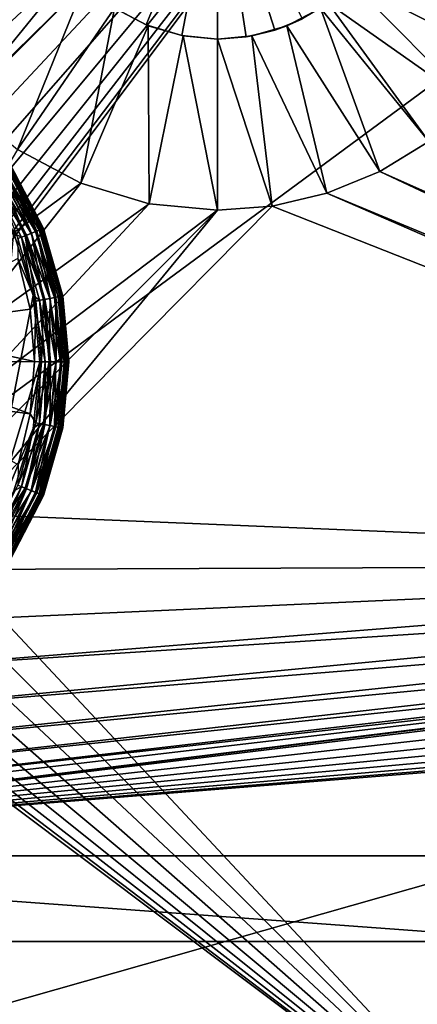
# Model space of a CAD drawing. Extents: x 83 to 656, y -1789 to 204.
# Drawn here: x 351 to 351, y -1775 to -1775 of the extents above; entities that cross this region are included whole.
import ezdxf

# ---------------------------------------------------------------- set-up
doc = ezdxf.new("R2010")
doc.units = 0
doc.header["$MEASUREMENT"] = 0
doc.layers.add('3D', color=7, linetype='CONTINUOUS')

msp = doc.modelspace()

# ---------------------------------------------------------------- linework, layer by layer
at = {"layer": '3D'}
for points in [[(392.66502, -1744.17544, 6), (349.91502, -1775.67544, 5.99999), (349.91502, -1744.17545, 6)], [(392.66502, -1744.17544, 6), (392.66502, -1775.67545, 5.99999), (349.91502, -1775.67544, 5.99999)], [(349.91502, -1775.67544, 10.49999), (435.41502, -1751.35975, 10.5), (349.91502, -1751.35975, 10.5)], [(392.66502, -1775.67545, 10.49999), (435.41502, -1751.35975, 10.5), (349.91502, -1775.67544, 10.49999)], [(350.66502, -1752.86294, 10.5), (364.1649, -1776.80986, 10.50001), (350.66501, -1776.69013, 10.50001)], [(364.1649, -1776.80986, 10.50001), (350.66502, -1752.86294, 10.5), (377.66502, -1752.86295, 10.5)], [(350.65907, -1776.67012, 17.35469), (357.30875, -1771.0713, 17.44773), (350.62604, -1770.89661, 17.18501)], [(357.30875, -1771.0713, 17.44773), (350.65907, -1776.67012, 17.35469), (357.08325, -1776.79408, 17.39062)], [(352.2619, -1774.99704, 5.90315), (350.6985, -1773.23556, 5.90315), (350.70416, -1773.21091, 5.90315)], [(352.2619, -1774.99704, 5.90315), (350.70416, -1773.21091, 5.90315), (352.31744, -1773.32046, 5.90315)], [(352.2619, -1774.99704, 5.90315), (350.68872, -1773.25994, 5.90315), (350.6985, -1773.23556, 5.90315)], [(350.62704, -1773.89617, 6.1), (352.36574, -1774.98766, 6.1), (352.36574, -1773.25968, 6.1)], [(352.2619, -1774.99704, 5.90315), (350.68946, -1773.80779, 5.90315), (350.68872, -1773.25994, 5.90315)], [(352.2619, -1774.99704, 5.90315), (350.69897, -1773.83222, 5.90315), (350.68946, -1773.80779, 5.90315)], [(352.2619, -1774.99704, 5.90315), (350.70438, -1773.85685, 5.90315), (350.69897, -1773.83222, 5.90315)], [(352.2619, -1774.99704, 5.90315), (350.70601, -1773.8808, 5.90315), (350.70438, -1773.85685, 5.90315)], [(352.2619, -1774.99704, 5.90315), (350.70416, -1773.90481, 5.90315), (350.70601, -1773.8808, 5.90315)], [(350.6223, -1773.91264, 6.1), (352.35215, -1774.99887, 6.1), (350.62704, -1773.89617, 6.1)], [(350.62704, -1773.89617, 6.1), (352.35215, -1774.99887, 6.1), (352.36574, -1774.98766, 6.1)], [(352.2619, -1774.99704, 5.90315), (350.6985, -1773.92946, 5.90315), (350.70416, -1773.90481, 5.90315)], [(350.61409, -1773.92849, 6.1), (352.34131, -1775.01218, 6.1), (350.6223, -1773.91264, 6.1)], [(350.6223, -1773.91264, 6.1), (352.34131, -1775.01218, 6.1), (352.35215, -1774.99887, 6.1)], [(350.6026, -1773.94264, 6.1), (352.33339, -1775.02698, 6.1), (350.61409, -1773.92849, 6.1)], [(350.61409, -1773.92849, 6.1), (352.33339, -1775.02698, 6.1), (352.34131, -1775.01218, 6.1)], [(352.2619, -1774.99704, 5.90315), (350.68872, -1773.95384, 5.90315), (350.6985, -1773.92946, 5.90315)], [(350.58844, -1773.95414, 6.1), (352.32829, -1775.04356, 6.1), (350.6026, -1773.94264, 6.1)], [(350.6026, -1773.94264, 6.1), (352.32829, -1775.04356, 6.1), (352.33339, -1775.02698, 6.1)], [(350.57259, -1773.96235, 6.1), (352.32652, -1775.06117, 6.1), (350.58844, -1773.95414, 6.1)], [(350.58844, -1773.95414, 6.1), (352.32652, -1775.06117, 6.1), (352.32829, -1775.04356, 6.1)], [(352.2619, -1774.99704, 5.90315), (350.67481, -1773.97694, 5.90315), (350.68872, -1773.95384, 5.90315)], [(350.50639, -1773.96192, 6.1), (352.32829, -1775.07877, 6.1), (350.52315, -1773.96694, 6.1)], [(351.09562, -1774.39691, 6.1), (352.32829, -1775.07877, 6.1), (350.50639, -1773.96192, 6.1)], [(350.55612, -1773.96709, 6.1), (352.32829, -1775.07877, 6.1), (350.57259, -1773.96235, 6.1)], [(350.57259, -1773.96235, 6.1), (352.32829, -1775.07877, 6.1), (352.32652, -1775.06117, 6.1)], [(350.52315, -1773.96694, 6.1), (352.32829, -1775.07877, 6.1), (350.54002, -1773.96856, 6.1)], [(350.54002, -1773.96856, 6.1), (352.32829, -1775.07877, 6.1), (350.55612, -1773.96709, 6.1)], [(352.2619, -1774.99704, 5.90315), (350.65709, -1773.99775, 5.90315), (350.67481, -1773.97694, 5.90315)], [(352.25233, -1775.02814, 5.90315), (350.65709, -1773.99775, 5.90315), (352.2619, -1774.99704, 5.90315)], [(352.24902, -1775.06117, 5.90315), (350.65709, -1773.99775, 5.90315), (352.25233, -1775.02814, 5.90315)], [(352.24902, -1775.06117, 5.90315), (351.22112, -1774.38006, 5.90315), (350.65709, -1773.99775, 5.90315)], [(350.6952, -1774.87176, 0.23189), (350.04002, -1774.38006, 0.23189), (351.22112, -1774.38006, 0.23189)], [(350.6952, -1774.87176, 0.23189), (351.22112, -1774.38006, 0.23189), (350.71408, -1774.8871, 0.23189)], [(351.22112, -1774.38006, 0.23189), (350.72942, -1774.90598, 0.23189), (350.71408, -1774.8871, 0.23189)], [(350.72942, -1775.03525, 0.23189), (351.22112, -1774.38006, 0.23189), (351.22112, -1775.56117, 0.23189)], [(350.74038, -1775.01409, 0.23189), (351.22112, -1774.38006, 0.23189), (350.72942, -1775.03525, 0.23189)], [(350.72942, -1774.90598, 0.23189), (351.22112, -1774.38006, 0.23189), (350.74038, -1774.92714, 0.23189)], [(350.7467, -1774.99211, 0.23189), (351.22112, -1774.38006, 0.23189), (350.74038, -1775.01409, 0.23189)], [(350.74038, -1774.92714, 0.23189), (351.22112, -1774.38006, 0.23189), (350.7467, -1774.94912, 0.23189)], [(350.74868, -1774.97061, 0.23189), (351.22112, -1774.38006, 0.23189), (350.7467, -1774.99211, 0.23189)], [(350.7467, -1774.94912, 0.23189), (351.22112, -1774.38006, 0.23189), (350.74868, -1774.97061, 0.23189)], [(351.12957, -1774.41776, 6.1), (352.32829, -1775.07877, 6.1), (351.09562, -1774.39691, 6.1)], [(350.93382, -1774.73817, 4.25), (350.98319, -1774.61799, 4.17194), (350.91085, -1774.72591, 4.25)], [(350.93382, -1774.73817, 4.25), (350.98319, -1774.61799, 4.17194), (350.98319, -1774.61799, 4.17194)], [(350.95843, -1774.74553, 4.25), (350.98319, -1774.61799, 4.17194), (350.93382, -1774.73817, 4.25)], [(350.95843, -1774.74553, 4.25), (350.98319, -1774.61799, 4.17194), (350.98319, -1774.61799, 4.17194)], [(350.98319, -1774.74791, 4.25), (350.98319, -1774.61799, 4.17194), (350.95843, -1774.74553, 4.25)], [(350.98319, -1774.74791, 4.25), (350.98319, -1774.61799, 4.17194), (350.98319, -1774.61799, 4.17194)], [(350.98319, -1774.61799, 4.17194), (351.02269, -1774.74177, 4.25), (351.04182, -1774.73393, 4.25)], [(350.98319, -1774.61799, 4.17194), (351.02269, -1774.74177, 4.25), (350.98319, -1774.61799, 4.17194)], [(350.98319, -1774.61799, 4.17194), (351.00289, -1774.74641, 4.25), (351.02269, -1774.74177, 4.25)], [(350.98319, -1774.61799, 4.17194), (351.00289, -1774.74641, 4.25), (350.98319, -1774.61799, 4.17194)], [(350.98319, -1774.61799, 4.17194), (350.98319, -1774.74791, 4.25), (351.00289, -1774.74641, 4.25)], [(350.98319, -1774.61799, 4.17194), (350.98319, -1774.74791, 4.25), (350.98319, -1774.61799, 4.17194)], [(350.87445, -1774.68909, 5.98189), (350.75441, -1774.71381, 6.1), (350.77662, -1774.75529, 6.1)], [(350.87445, -1774.68909, 5.98189), (350.77662, -1774.75529, 6.1), (350.88232, -1774.69988, 5.98189)], [(351.07577, -1774.70915, 5.98189), (351.18407, -1774.76349, 6.1), (351.08946, -1774.69273, 5.98189)], [(351.08946, -1774.69273, 5.98189), (351.18407, -1774.76349, 6.1), (351.20375, -1774.73145, 6.1)], [(350.88232, -1774.69988, 5.98189), (350.77662, -1774.75529, 6.1), (350.80701, -1774.79258, 6.1)], [(350.88232, -1774.69988, 5.98189), (350.80701, -1774.79258, 6.1), (350.89132, -1774.70986, 5.98189)], [(350.89132, -1774.70986, 5.98189), (350.80701, -1774.79258, 6.1), (350.84508, -1774.82402, 6.1)], [(350.89132, -1774.70986, 5.98189), (350.84508, -1774.82402, 6.1), (350.91209, -1774.72674, 5.98189)], [(351.05956, -1774.7231, 5.98189), (351.15899, -1774.79296, 6.1), (351.07577, -1774.70915, 5.98189)], [(351.07577, -1774.70915, 5.98189), (351.15899, -1774.79296, 6.1), (351.18407, -1774.76349, 6.1)], [(351.05428, -1774.72674, 5.98189), (351.12898, -1774.81865, 6.1), (351.05956, -1774.7231, 5.98189)], [(351.15899, -1774.79296, 6.1), (351.05956, -1774.7231, 5.98189), (351.12898, -1774.81865, 6.1)], [(350.91209, -1774.72674, 5.98189), (350.84508, -1774.82402, 6.1), (350.88893, -1774.84742, 6.1)], [(350.91209, -1774.72674, 5.98189), (350.88893, -1774.84742, 6.1), (350.93537, -1774.73879, 5.98189)], [(350.91209, -1774.72674, 5.98189), (350.93382, -1774.73817, 4.25), (350.91085, -1774.72591, 4.25)], [(350.93537, -1774.73879, 5.98189), (350.93382, -1774.73817, 4.25), (350.91209, -1774.72674, 5.98189)], [(351.05428, -1774.72674, 5.98189), (351.04182, -1774.73393, 4.25), (351.03101, -1774.73879, 5.98189)], [(351.03101, -1774.73879, 5.98189), (351.09513, -1774.83933, 6.1), (351.05428, -1774.72674, 5.98189)], [(351.05428, -1774.72674, 5.98189), (351.09513, -1774.83933, 6.1), (351.12898, -1774.81865, 6.1)], [(351.03101, -1774.73879, 5.98189), (351.04182, -1774.73393, 4.25), (351.02269, -1774.74177, 4.25)], [(350.93537, -1774.73879, 5.98189), (350.88893, -1774.84742, 6.1), (350.93592, -1774.86148, 6.1)], [(350.93537, -1774.73879, 5.98189), (350.95843, -1774.74553, 4.25), (350.93382, -1774.73817, 4.25)], [(350.95955, -1774.74575, 5.98189), (350.95843, -1774.74553, 4.25), (350.93537, -1774.73879, 5.98189)], [(350.93537, -1774.73879, 5.98189), (350.93592, -1774.86148, 6.1), (350.95955, -1774.74575, 5.98189)], [(351.00683, -1774.74575, 5.98189), (351.02269, -1774.74177, 4.25), (351.00289, -1774.74641, 4.25)], [(351.03101, -1774.73879, 5.98189), (351.02269, -1774.74177, 4.25), (351.00683, -1774.74575, 5.98189)], [(351.00683, -1774.74575, 5.98189), (351.05859, -1774.85429, 6.1), (351.03101, -1774.73879, 5.98189)], [(351.03101, -1774.73879, 5.98189), (351.05859, -1774.85429, 6.1), (351.09513, -1774.83933, 6.1)], [(350.95955, -1774.74575, 5.98189), (350.93592, -1774.86148, 6.1), (350.98319, -1774.86602, 6.1)], [(350.95955, -1774.74575, 5.98189), (350.98319, -1774.74791, 4.25), (350.95843, -1774.74553, 4.25)], [(350.98319, -1774.74791, 4.25), (350.95955, -1774.74575, 5.98189), (350.98319, -1774.74791, 5.98189)], [(350.95955, -1774.74575, 5.98189), (350.98319, -1774.86602, 6.1), (350.98319, -1774.74791, 5.98189)], [(351.00683, -1774.74575, 5.98189), (350.98319, -1774.74791, 4.25), (350.98319, -1774.74791, 5.98189)], [(351.00683, -1774.74575, 5.98189), (351.00289, -1774.74641, 4.25), (350.98319, -1774.74791, 4.25)], [(350.98319, -1774.74791, 5.98189), (351.0208, -1774.86316, 6.1), (351.00683, -1774.74575, 5.98189)], [(351.0208, -1774.86316, 6.1), (350.98319, -1774.74791, 5.98189), (350.98319, -1774.86602, 6.1)], [(351.00683, -1774.74575, 5.98189), (351.0208, -1774.86316, 6.1), (351.05859, -1774.85429, 6.1)], [(351.09513, -1774.83933, 6.1), (351.63439, -1775.07877, 6.1), (351.12898, -1774.81865, 6.1)], [(350.78648, -1774.92274, 6.1), (350.88893, -1774.84742, 6.1), (350.84508, -1774.82402, 6.1)], [(350.85039, -1774.88359, 0.18685), (350.83246, -1774.83862, 0.18295), (350.82845, -1774.84125, 0.18685)], [(350.8546, -1774.88193, 0.01586), (350.82924, -1774.84073, 0.014), (350.83224, -1774.83877, 0.01586)], [(350.85757, -1774.88075, 0.01846), (350.83224, -1774.83877, 0.01586), (350.83492, -1774.83702, 0.01846)], [(350.83224, -1774.83877, 0.01586), (350.85757, -1774.88075, 0.01846), (350.8546, -1774.88193, 0.01586)], [(350.85485, -1774.88183, 0.18295), (350.83572, -1774.83649, 0.17815), (350.83246, -1774.83862, 0.18295)], [(350.83246, -1774.83862, 0.18295), (350.85039, -1774.88359, 0.18685), (350.85485, -1774.88183, 0.18295)], [(350.85999, -1774.87979, 0.02165), (350.83492, -1774.83702, 0.01846), (350.83709, -1774.8356, 0.02165)], [(350.83492, -1774.83702, 0.01846), (350.85999, -1774.87979, 0.02165), (350.85757, -1774.88075, 0.01846)], [(350.85847, -1774.88039, 0.17815), (350.83805, -1774.83497, 0.17278), (350.83572, -1774.83649, 0.17815)], [(350.83572, -1774.83649, 0.17815), (350.85485, -1774.88183, 0.18295), (350.85847, -1774.88039, 0.17815)], [(350.86171, -1774.87911, 0.02524), (350.83709, -1774.8356, 0.02165), (350.83864, -1774.83458, 0.02524)], [(350.83709, -1774.8356, 0.02165), (350.86171, -1774.87911, 0.02524), (350.85999, -1774.87979, 0.02165)], [(350.86106, -1774.87937, 0.17278), (350.8394, -1774.83409, 0.16719), (350.83805, -1774.83497, 0.17278)], [(350.83805, -1774.83497, 0.17278), (350.85847, -1774.88039, 0.17815), (350.86106, -1774.87937, 0.17278)], [(350.86271, -1774.87872, 0.02896), (350.83864, -1774.83458, 0.02524), (350.83954, -1774.834, 0.02896)], [(350.83864, -1774.83458, 0.02524), (350.86271, -1774.87872, 0.02896), (350.86171, -1774.87911, 0.02524)], [(350.86255, -1774.87878, 0.16719), (350.83982, -1774.83381, 0.16174), (350.8394, -1774.83409, 0.16719)], [(350.8394, -1774.83409, 0.16719), (350.86106, -1774.87937, 0.17278), (350.86255, -1774.87878, 0.16719)], [(350.86302, -1774.87859, 0.0326), (350.83954, -1774.834, 0.02896), (350.83982, -1774.83381, 0.0326)], [(350.83954, -1774.834, 0.02896), (350.86302, -1774.87859, 0.0326), (350.86271, -1774.87872, 0.02896)], [(350.86302, -1774.87859, 0.16174), (350.83982, -1774.83381, 0.0326), (350.83982, -1774.83381, 0.16174)], [(350.86302, -1774.87859, 0.16174), (350.86302, -1774.87859, 0.0326), (350.83982, -1774.83381, 0.0326)], [(350.86255, -1774.87878, 0.16719), (350.86302, -1774.87859, 0.16174), (350.83982, -1774.83381, 0.16174)], [(350.85127, -1774.88325, 0.014), (350.82613, -1774.84277, 0.01293), (350.82924, -1774.84073, 0.014)], [(350.84271, -1774.88176, 0.0126), (350.82613, -1774.84277, 0.01293), (350.84781, -1774.88462, 0.01293)], [(350.82613, -1774.84277, 0.01293), (350.85127, -1774.88325, 0.014), (350.84781, -1774.88462, 0.01293)], [(350.82845, -1774.84125, 0.18685), (350.84539, -1774.88557, 0.18963), (350.85039, -1774.88359, 0.18685)], [(350.82924, -1774.84073, 0.014), (350.8546, -1774.88193, 0.01586), (350.85127, -1774.88325, 0.014)], [(351.05859, -1774.85429, 6.1), (351.63949, -1775.09536, 6.1), (351.09513, -1774.83933, 6.1)], [(351.09513, -1774.83933, 6.1), (351.63949, -1775.09536, 6.1), (351.63439, -1775.07877, 6.1)], [(350.80123, -1774.9581, 6.1), (350.88893, -1774.84742, 6.1), (350.78648, -1774.92274, 6.1)], [(350.80123, -1774.9581, 6.1), (350.93592, -1774.86148, 6.1), (350.88893, -1774.84742, 6.1)], [(351.0208, -1774.86316, 6.1), (351.64742, -1775.11015, 6.1), (351.05859, -1774.85429, 6.1)], [(351.05859, -1774.85429, 6.1), (351.64742, -1775.11015, 6.1), (351.63949, -1775.09536, 6.1)], [(350.81051, -1774.99628, 6.1), (350.93592, -1774.86148, 6.1), (350.80123, -1774.9581, 6.1)], [(350.81039, -1775.07559, 6.1), (351.0208, -1774.86316, 6.1), (350.98319, -1774.86602, 6.1)], [(350.81039, -1775.07559, 6.1), (351.64742, -1775.11015, 6.1), (351.0208, -1774.86316, 6.1)], [(350.81039, -1775.07559, 6.1), (350.98319, -1774.86602, 6.1), (350.81364, -1775.03594, 6.1)], [(350.81051, -1774.99628, 6.1), (350.98319, -1774.86602, 6.1), (350.93592, -1774.86148, 6.1)], [(350.81364, -1775.03594, 6.1), (350.98319, -1774.86602, 6.1), (350.81051, -1774.99628, 6.1)], [(350.87319, -1774.92572, 0.02165), (350.85757, -1774.88075, 0.01846), (350.85999, -1774.87979, 0.02165)], [(350.87159, -1774.92602, 0.17815), (350.86106, -1774.87937, 0.17278), (350.85847, -1774.88039, 0.17815)], [(350.87502, -1774.92538, 0.02524), (350.85999, -1774.87979, 0.02165), (350.86171, -1774.87911, 0.02524)], [(350.85999, -1774.87979, 0.02165), (350.87502, -1774.92538, 0.02524), (350.87319, -1774.92572, 0.02165)], [(350.87432, -1774.92551, 0.17278), (350.86255, -1774.87878, 0.16719), (350.86106, -1774.87937, 0.17278)], [(350.86106, -1774.87937, 0.17278), (350.87159, -1774.92602, 0.17815), (350.87432, -1774.92551, 0.17278)], [(350.87607, -1774.92519, 0.02896), (350.86171, -1774.87911, 0.02524), (350.86271, -1774.87872, 0.02896)], [(350.86171, -1774.87911, 0.02524), (350.87607, -1774.92519, 0.02896), (350.87502, -1774.92538, 0.02524)], [(350.8759, -1774.92522, 0.16719), (350.86302, -1774.87859, 0.16174), (350.86255, -1774.87878, 0.16719)], [(350.86255, -1774.87878, 0.16719), (350.87432, -1774.92551, 0.17278), (350.8759, -1774.92522, 0.16719)], [(350.86271, -1774.87872, 0.02896), (350.86302, -1774.87859, 0.0326), (350.87607, -1774.92519, 0.02896)], [(350.87607, -1774.92519, 0.02896), (350.86302, -1774.87859, 0.0326), (350.8764, -1774.92513, 0.0326)], [(350.86302, -1774.87859, 0.16174), (350.8764, -1774.92513, 0.0326), (350.86302, -1774.87859, 0.0326)], [(350.8764, -1774.92513, 0.16174), (350.8764, -1774.92513, 0.0326), (350.86302, -1774.87859, 0.16174)], [(350.8759, -1774.92522, 0.16719), (350.8764, -1774.92513, 0.16174), (350.86302, -1774.87859, 0.16174)], [(350.85597, -1774.92486, 0.0126), (350.82212, -1775.09793, 0.0126), (350.84271, -1774.88176, 0.0126)], [(350.84271, -1774.88176, 0.0126), (350.84781, -1774.88462, 0.01293), (350.85597, -1774.92486, 0.0126)], [(350.84539, -1774.88557, 0.18963), (350.84528, -1774.89933, 0.19108), (350.85775, -1774.92858, 0.18963)], [(350.85775, -1774.92858, 0.18963), (350.85039, -1774.88359, 0.18685), (350.84539, -1774.88557, 0.18963)], [(350.86397, -1774.92743, 0.014), (350.84781, -1774.88462, 0.01293), (350.85127, -1774.88325, 0.014)], [(350.85597, -1774.92486, 0.0126), (350.84781, -1774.88462, 0.01293), (350.86031, -1774.9281, 0.01293)], [(350.84781, -1774.88462, 0.01293), (350.86397, -1774.92743, 0.014), (350.86031, -1774.9281, 0.01293)], [(350.86304, -1774.9276, 0.18685), (350.85485, -1774.88183, 0.18295), (350.85039, -1774.88359, 0.18685)], [(350.85039, -1774.88359, 0.18685), (350.85775, -1774.92858, 0.18963), (350.86304, -1774.9276, 0.18685)], [(350.86749, -1774.92677, 0.01586), (350.85127, -1774.88325, 0.014), (350.8546, -1774.88193, 0.01586)], [(350.85127, -1774.88325, 0.014), (350.86749, -1774.92677, 0.01586), (350.86397, -1774.92743, 0.014)], [(350.87064, -1774.92619, 0.01846), (350.8546, -1774.88193, 0.01586), (350.85757, -1774.88075, 0.01846)], [(350.8546, -1774.88193, 0.01586), (350.87064, -1774.92619, 0.01846), (350.86749, -1774.92677, 0.01586)], [(350.86776, -1774.92673, 0.18295), (350.85847, -1774.88039, 0.17815), (350.85485, -1774.88183, 0.18295)], [(350.85485, -1774.88183, 0.18295), (350.86304, -1774.9276, 0.18685), (350.86776, -1774.92673, 0.18295)], [(350.85757, -1774.88075, 0.01846), (350.87319, -1774.92572, 0.02165), (350.87064, -1774.92619, 0.01846)], [(350.85847, -1774.88039, 0.17815), (350.86776, -1774.92673, 0.18295), (350.87159, -1774.92602, 0.17815)], [(350.84528, -1774.89933, 0.19108), (350.75348, -1774.94787, 0.2126), (350.85384, -1774.93412, 0.19108)], [(350.85775, -1774.92858, 0.18963), (350.84528, -1774.89933, 0.19108), (350.85384, -1774.93412, 0.19108)], [(350.86057, -1774.97062, 0.0126), (350.82212, -1775.09793, 0.0126), (350.85597, -1774.92486, 0.0126)], [(350.85597, -1774.92486, 0.0126), (350.86421, -1774.97062, 0.01293), (350.86057, -1774.97062, 0.0126)], [(350.85597, -1774.92486, 0.0126), (350.86031, -1774.9281, 0.01293), (350.86421, -1774.97062, 0.01293)], [(350.86793, -1774.97062, 0.014), (350.86031, -1774.9281, 0.01293), (350.86397, -1774.92743, 0.014)], [(350.86699, -1774.97062, 0.18685), (350.86776, -1774.92673, 0.18295), (350.86304, -1774.9276, 0.18685)], [(350.87151, -1774.97062, 0.01586), (350.86397, -1774.92743, 0.014), (350.86749, -1774.92677, 0.01586)], [(350.86397, -1774.92743, 0.014), (350.87151, -1774.97062, 0.01586), (350.86793, -1774.97062, 0.014)], [(350.86776, -1774.92673, 0.18295), (350.86699, -1774.97062, 0.18685), (350.87178, -1774.97062, 0.18295)], [(350.87471, -1774.97062, 0.01846), (350.86749, -1774.92677, 0.01586), (350.87064, -1774.92619, 0.01846)], [(350.86749, -1774.92677, 0.01586), (350.87471, -1774.97062, 0.01846), (350.87151, -1774.97062, 0.01586)], [(350.87178, -1774.97062, 0.18295), (350.87159, -1774.92602, 0.17815), (350.86776, -1774.92673, 0.18295)], [(350.87731, -1774.97062, 0.02165), (350.87064, -1774.92619, 0.01846), (350.87319, -1774.92572, 0.02165)], [(350.87064, -1774.92619, 0.01846), (350.87731, -1774.97062, 0.02165), (350.87471, -1774.97062, 0.01846)], [(350.87568, -1774.97062, 0.17815), (350.87432, -1774.92551, 0.17278), (350.87159, -1774.92602, 0.17815)], [(350.87159, -1774.92602, 0.17815), (350.87178, -1774.97062, 0.18295), (350.87568, -1774.97062, 0.17815)], [(350.87917, -1774.97062, 0.02524), (350.87319, -1774.92572, 0.02165), (350.87502, -1774.92538, 0.02524)], [(350.87319, -1774.92572, 0.02165), (350.87917, -1774.97062, 0.02524), (350.87731, -1774.97062, 0.02165)], [(350.87846, -1774.97062, 0.17278), (350.8759, -1774.92522, 0.16719), (350.87432, -1774.92551, 0.17278)], [(350.87432, -1774.92551, 0.17278), (350.87568, -1774.97062, 0.17815), (350.87846, -1774.97062, 0.17278)], [(350.88023, -1774.97062, 0.02896), (350.87502, -1774.92538, 0.02524), (350.87607, -1774.92519, 0.02896)], [(350.87502, -1774.92538, 0.02524), (350.88023, -1774.97062, 0.02896), (350.87917, -1774.97062, 0.02524)], [(350.8759, -1774.92522, 0.16719), (350.88057, -1774.97062, 0.16174), (350.8764, -1774.92513, 0.16174)], [(350.88007, -1774.97062, 0.16719), (350.88057, -1774.97062, 0.16174), (350.8759, -1774.92522, 0.16719)], [(350.8759, -1774.92522, 0.16719), (350.87846, -1774.97062, 0.17278), (350.88007, -1774.97062, 0.16719)], [(350.8764, -1774.92513, 0.0326), (350.88023, -1774.97062, 0.02896), (350.87607, -1774.92519, 0.02896)], [(350.88057, -1774.97062, 0.0326), (350.88023, -1774.97062, 0.02896), (350.8764, -1774.92513, 0.0326)], [(350.8764, -1774.92513, 0.16174), (350.88057, -1774.97062, 0.0326), (350.8764, -1774.92513, 0.0326)], [(350.88057, -1774.97062, 0.16174), (350.88057, -1774.97062, 0.0326), (350.8764, -1774.92513, 0.16174)], [(350.85384, -1774.93412, 0.19108), (350.75348, -1774.94787, 0.2126), (350.85681, -1774.97028, 0.19108)], [(350.85775, -1774.92858, 0.18963), (350.85384, -1774.93412, 0.19108), (350.85681, -1774.97028, 0.19108)], [(350.85775, -1774.92858, 0.18963), (350.85681, -1774.97028, 0.19108), (350.86161, -1774.97062, 0.18963)], [(350.86161, -1774.97062, 0.18963), (350.86304, -1774.9276, 0.18685), (350.85775, -1774.92858, 0.18963)], [(350.86031, -1774.9281, 0.01293), (350.86793, -1774.97062, 0.014), (350.86421, -1774.97062, 0.01293)], [(350.86304, -1774.9276, 0.18685), (350.86161, -1774.97062, 0.18963), (350.86699, -1774.97062, 0.18685)], [(350.85681, -1774.97028, 0.19108), (350.75348, -1774.94787, 0.2126), (350.75557, -1774.97062, 0.2126)], [(350.85395, -1775.00646, 0.19108), (350.75557, -1774.97062, 0.2126), (350.75348, -1774.99336, 0.2126)], [(350.85681, -1774.97028, 0.19108), (350.75557, -1774.97062, 0.2126), (350.85395, -1775.00646, 0.19108)], [(350.85597, -1775.01638, 0.0126), (350.82212, -1775.09793, 0.0126), (350.86057, -1774.97062, 0.0126)], [(350.85395, -1775.00646, 0.19108), (350.86161, -1774.97062, 0.18963), (350.85681, -1774.97028, 0.19108)], [(350.85395, -1775.00646, 0.19108), (350.85775, -1775.01266, 0.18963), (350.86161, -1774.97062, 0.18963)], [(350.86057, -1774.97062, 0.0126), (350.86031, -1775.01313, 0.01293), (350.85597, -1775.01638, 0.0126)], [(350.85775, -1775.01266, 0.18963), (350.86699, -1774.97062, 0.18685), (350.86161, -1774.97062, 0.18963)], [(350.86699, -1774.97062, 0.18685), (350.85775, -1775.01266, 0.18963), (350.86304, -1775.01364, 0.18685)], [(350.86057, -1774.97062, 0.0126), (350.86421, -1774.97062, 0.01293), (350.86031, -1775.01313, 0.01293)], [(350.86421, -1774.97062, 0.01293), (350.86397, -1775.01381, 0.014), (350.86031, -1775.01313, 0.01293)], [(350.86304, -1775.01364, 0.18685), (350.87178, -1774.97062, 0.18295), (350.86699, -1774.97062, 0.18685)], [(350.87178, -1774.97062, 0.18295), (350.86304, -1775.01364, 0.18685), (350.86776, -1775.01451, 0.18295)], [(350.86793, -1774.97062, 0.014), (350.86749, -1775.01446, 0.01586), (350.86397, -1775.01381, 0.014)], [(350.86397, -1775.01381, 0.014), (350.86421, -1774.97062, 0.01293), (350.86793, -1774.97062, 0.014)], [(350.87151, -1774.97062, 0.01586), (350.87064, -1775.01504, 0.01846), (350.86749, -1775.01446, 0.01586)], [(350.86749, -1775.01446, 0.01586), (350.86793, -1774.97062, 0.014), (350.87151, -1774.97062, 0.01586)], [(350.86776, -1775.01451, 0.18295), (350.87568, -1774.97062, 0.17815), (350.87178, -1774.97062, 0.18295)], [(350.87568, -1774.97062, 0.17815), (350.86776, -1775.01451, 0.18295), (350.87159, -1775.01522, 0.17815)], [(350.87471, -1774.97062, 0.01846), (350.87319, -1775.01551, 0.02165), (350.87064, -1775.01504, 0.01846)], [(350.87064, -1775.01504, 0.01846), (350.87151, -1774.97062, 0.01586), (350.87471, -1774.97062, 0.01846)], [(350.87159, -1775.01522, 0.17815), (350.87846, -1774.97062, 0.17278), (350.87568, -1774.97062, 0.17815)], [(350.87846, -1774.97062, 0.17278), (350.87159, -1775.01522, 0.17815), (350.87432, -1775.01572, 0.17278)], [(350.87731, -1774.97062, 0.02165), (350.87502, -1775.01585, 0.02524), (350.87319, -1775.01551, 0.02165)], [(350.87319, -1775.01551, 0.02165), (350.87471, -1774.97062, 0.01846), (350.87731, -1774.97062, 0.02165)], [(350.87432, -1775.01572, 0.17278), (350.88007, -1774.97062, 0.16719), (350.87846, -1774.97062, 0.17278)], [(350.88007, -1774.97062, 0.16719), (350.87432, -1775.01572, 0.17278), (350.8759, -1775.01602, 0.16719)], [(350.87917, -1774.97062, 0.02524), (350.87607, -1775.01605, 0.02896), (350.87502, -1775.01585, 0.02524)], [(350.87502, -1775.01585, 0.02524), (350.87731, -1774.97062, 0.02165), (350.87917, -1774.97062, 0.02524)], [(350.8759, -1775.01602, 0.16719), (350.8764, -1775.01611, 0.16174), (350.88007, -1774.97062, 0.16719)], [(350.88057, -1774.97062, 0.0326), (350.87607, -1775.01605, 0.02896), (350.88023, -1774.97062, 0.02896)], [(350.8764, -1775.01611, 0.0326), (350.87607, -1775.01605, 0.02896), (350.88057, -1774.97062, 0.0326)], [(350.87607, -1775.01605, 0.02896), (350.87917, -1774.97062, 0.02524), (350.88023, -1774.97062, 0.02896)], [(350.88057, -1774.97062, 0.16174), (350.8764, -1775.01611, 0.0326), (350.88057, -1774.97062, 0.0326)], [(350.8764, -1775.01611, 0.16174), (350.8764, -1775.01611, 0.0326), (350.88057, -1774.97062, 0.16174)], [(350.88007, -1774.97062, 0.16719), (350.8764, -1775.01611, 0.16174), (350.88057, -1774.97062, 0.16174)], [(350.85395, -1775.00646, 0.19108), (350.75348, -1774.99336, 0.2126), (350.84549, -1775.04128, 0.19108)], [(350.84549, -1775.04128, 0.19108), (350.85775, -1775.01266, 0.18963), (350.85395, -1775.00646, 0.19108)], [(350.84549, -1775.04128, 0.19108), (350.84539, -1775.05566, 0.18963), (350.85775, -1775.01266, 0.18963)], [(350.84539, -1775.05566, 0.18963), (350.86304, -1775.01364, 0.18685), (350.85775, -1775.01266, 0.18963)], [(350.86304, -1775.01364, 0.18685), (350.84539, -1775.05566, 0.18963), (350.85039, -1775.05764, 0.18685)], [(350.85597, -1775.01638, 0.0126), (350.86031, -1775.01313, 0.01293), (350.84781, -1775.05662, 0.01293)], [(350.86031, -1775.01313, 0.01293), (350.85127, -1775.05799, 0.014), (350.84781, -1775.05662, 0.01293)], [(350.85039, -1775.05764, 0.18685), (350.86776, -1775.01451, 0.18295), (350.86304, -1775.01364, 0.18685)], [(350.86776, -1775.01451, 0.18295), (350.85039, -1775.05764, 0.18685), (350.85485, -1775.05941, 0.18295)], [(350.85127, -1775.05799, 0.014), (350.86031, -1775.01313, 0.01293), (350.86397, -1775.01381, 0.014)], [(350.86397, -1775.01381, 0.014), (350.8546, -1775.05931, 0.01586), (350.85127, -1775.05799, 0.014)], [(350.8546, -1775.05931, 0.01586), (350.86397, -1775.01381, 0.014), (350.86749, -1775.01446, 0.01586)], [(350.86749, -1775.01446, 0.01586), (350.85757, -1775.06048, 0.01846), (350.8546, -1775.05931, 0.01586)], [(350.85485, -1775.05941, 0.18295), (350.87159, -1775.01522, 0.17815), (350.86776, -1775.01451, 0.18295)], [(350.87159, -1775.01522, 0.17815), (350.85485, -1775.05941, 0.18295), (350.85847, -1775.06084, 0.17815)], [(350.85757, -1775.06048, 0.01846), (350.86749, -1775.01446, 0.01586), (350.87064, -1775.01504, 0.01846)], [(350.87064, -1775.01504, 0.01846), (350.85999, -1775.06144, 0.02165), (350.85757, -1775.06048, 0.01846)], [(350.85847, -1775.06084, 0.17815), (350.87432, -1775.01572, 0.17278), (350.87159, -1775.01522, 0.17815)], [(350.87432, -1775.01572, 0.17278), (350.85847, -1775.06084, 0.17815), (350.86106, -1775.06187, 0.17278)], [(350.85999, -1775.06144, 0.02165), (350.87064, -1775.01504, 0.01846), (350.87319, -1775.01551, 0.02165)], [(350.87319, -1775.01551, 0.02165), (350.86171, -1775.06212, 0.02524), (350.85999, -1775.06144, 0.02165)], [(350.86106, -1775.06187, 0.17278), (350.8759, -1775.01602, 0.16719), (350.87432, -1775.01572, 0.17278)], [(350.86171, -1775.06212, 0.02524), (350.87319, -1775.01551, 0.02165), (350.87502, -1775.01585, 0.02524)], [(350.82212, -1775.09793, 0.0126), (350.85597, -1775.01638, 0.0126), (350.84271, -1775.05947, 0.0126)], [(350.85597, -1775.01638, 0.0126), (350.84781, -1775.05662, 0.01293), (350.84271, -1775.05947, 0.0126)], [(350.8759, -1775.01602, 0.16719), (350.86106, -1775.06187, 0.17278), (350.86255, -1775.06246, 0.16719)], [(350.87502, -1775.01585, 0.02524), (350.86271, -1775.06252, 0.02896), (350.86171, -1775.06212, 0.02524)], [(350.86255, -1775.06246, 0.16719), (350.8764, -1775.01611, 0.16174), (350.8759, -1775.01602, 0.16719)], [(350.86255, -1775.06246, 0.16719), (350.86302, -1775.06264, 0.16174), (350.8764, -1775.01611, 0.16174)], [(350.86271, -1775.06252, 0.02896), (350.87502, -1775.01585, 0.02524), (350.87607, -1775.01605, 0.02896)], [(350.8764, -1775.01611, 0.0326), (350.86271, -1775.06252, 0.02896), (350.87607, -1775.01605, 0.02896)], [(350.86302, -1775.06264, 0.0326), (350.86271, -1775.06252, 0.02896), (350.8764, -1775.01611, 0.0326)], [(350.8764, -1775.01611, 0.16174), (350.86302, -1775.06264, 0.0326), (350.8764, -1775.01611, 0.0326)], [(350.86302, -1775.06264, 0.16174), (350.86302, -1775.06264, 0.0326), (350.8764, -1775.01611, 0.16174)], [(350.72942, -1775.03525, 0.23189), (351.22112, -1775.56117, 0.23189), (350.71408, -1775.05413, 0.23189)], [(350.71408, -1775.05413, 0.23189), (351.22112, -1775.56117, 0.23189), (350.6952, -1775.06947, 0.23189)], [(350.82395, -1775.09705, 0.18963), (350.85039, -1775.05764, 0.18685), (350.84539, -1775.05566, 0.18963)], [(350.85039, -1775.05764, 0.18685), (350.82395, -1775.09705, 0.18963), (350.82845, -1775.09999, 0.18685)], [(350.84271, -1775.05947, 0.0126), (350.84781, -1775.05662, 0.01293), (350.82613, -1775.09847, 0.01293)], [(350.84781, -1775.05662, 0.01293), (350.82924, -1775.1005, 0.014), (350.82613, -1775.09847, 0.01293)], [(350.82845, -1775.09999, 0.18685), (350.85485, -1775.05941, 0.18295), (350.85039, -1775.05764, 0.18685)], [(350.85485, -1775.05941, 0.18295), (350.82845, -1775.09999, 0.18685), (350.83246, -1775.10261, 0.18295)], [(350.82924, -1775.1005, 0.014), (350.84781, -1775.05662, 0.01293), (350.85127, -1775.05799, 0.014)], [(350.85127, -1775.05799, 0.014), (350.83224, -1775.10246, 0.01586), (350.82924, -1775.1005, 0.014)], [(350.83224, -1775.10246, 0.01586), (350.85127, -1775.05799, 0.014), (350.8546, -1775.05931, 0.01586)], [(350.8546, -1775.05931, 0.01586), (350.83492, -1775.10421, 0.01846), (350.83224, -1775.10246, 0.01586)], [(350.83246, -1775.10261, 0.18295), (350.85847, -1775.06084, 0.17815), (350.85485, -1775.05941, 0.18295)], [(350.85847, -1775.06084, 0.17815), (350.83246, -1775.10261, 0.18295), (350.83572, -1775.10474, 0.17815)], [(350.83492, -1775.10421, 0.01846), (350.8546, -1775.05931, 0.01586), (350.85757, -1775.06048, 0.01846)], [(350.85757, -1775.06048, 0.01846), (350.83709, -1775.10564, 0.02165), (350.83492, -1775.10421, 0.01846)], [(350.83572, -1775.10474, 0.17815), (350.86106, -1775.06187, 0.17278), (350.85847, -1775.06084, 0.17815)], [(350.86106, -1775.06187, 0.17278), (350.83572, -1775.10474, 0.17815), (350.83805, -1775.10627, 0.17278)], [(350.83709, -1775.10564, 0.02165), (350.85757, -1775.06048, 0.01846), (350.85999, -1775.06144, 0.02165)], [(350.85999, -1775.06144, 0.02165), (350.83864, -1775.10665, 0.02524), (350.83709, -1775.10564, 0.02165)], [(350.83805, -1775.10627, 0.17278), (350.86255, -1775.06246, 0.16719), (350.86106, -1775.06187, 0.17278)], [(350.86255, -1775.06246, 0.16719), (350.83805, -1775.10627, 0.17278), (350.8394, -1775.10714, 0.16719)], [(350.83864, -1775.10665, 0.02524), (350.85999, -1775.06144, 0.02165), (350.86171, -1775.06212, 0.02524)], [(350.86171, -1775.06212, 0.02524), (350.83954, -1775.10724, 0.02896), (350.83864, -1775.10665, 0.02524)], [(350.8394, -1775.10714, 0.16719), (350.86302, -1775.06264, 0.16174), (350.86255, -1775.06246, 0.16719)], [(350.8394, -1775.10714, 0.16719), (350.83982, -1775.10742, 0.16174), (350.86302, -1775.06264, 0.16174)], [(350.83954, -1775.10724, 0.02896), (350.86171, -1775.06212, 0.02524), (350.86271, -1775.06252, 0.02896)], [(350.86302, -1775.06264, 0.0326), (350.83954, -1775.10724, 0.02896), (350.86271, -1775.06252, 0.02896)], [(350.83982, -1775.10742, 0.0326), (350.83954, -1775.10724, 0.02896), (350.86302, -1775.06264, 0.0326)], [(350.83982, -1775.10742, 0.16174), (350.86302, -1775.06264, 0.0326), (350.86302, -1775.06264, 0.16174)], [(350.83982, -1775.10742, 0.16174), (350.83982, -1775.10742, 0.0326), (350.86302, -1775.06264, 0.0326)], [(350.56594, -1775.06947, 0.23189), (351.22112, -1775.56117, 0.23189), (350.04002, -1775.56117, 0.23189)], [(350.58709, -1775.08043, 0.23189), (351.22112, -1775.56117, 0.23189), (350.56594, -1775.06947, 0.23189)], [(350.6952, -1775.06947, 0.23189), (351.22112, -1775.56117, 0.23189), (350.67404, -1775.08043, 0.23189)], [(350.80101, -1775.11373, 6.1), (351.64742, -1775.11015, 6.1), (350.81039, -1775.07559, 6.1)], [(352.32829, -1775.07877, 6.1), (350.41502, -1775.31117, 6.1), (352.33339, -1775.09536, 6.1)], [(351.73722, -1775.14819, 6.1), (350.41502, -1775.31117, 6.1), (352.32829, -1775.07877, 6.1)], [(350.60908, -1775.08675, 0.23189), (351.22112, -1775.56117, 0.23189), (350.58709, -1775.08043, 0.23189)], [(350.67404, -1775.08043, 0.23189), (351.22112, -1775.56117, 0.23189), (350.65206, -1775.08675, 0.23189)], [(350.63057, -1775.08872, 0.23189), (351.22112, -1775.56117, 0.23189), (350.60908, -1775.08675, 0.23189)], [(350.65206, -1775.08675, 0.23189), (351.22112, -1775.56117, 0.23189), (350.63057, -1775.08872, 0.23189)], [(352.33339, -1775.09536, 6.1), (350.41502, -1775.31117, 6.1), (352.34131, -1775.11015, 6.1)], [(352.34131, -1775.11015, 6.1), (350.41502, -1775.31117, 6.1), (352.35215, -1775.12346, 6.1)], [(350.76648, -1775.18107, 6.1), (351.64742, -1775.11015, 6.1), (350.78617, -1775.14903, 6.1)], [(350.76648, -1775.18107, 6.1), (351.65826, -1775.12346, 6.1), (351.64742, -1775.11015, 6.1)], [(350.78617, -1775.14903, 6.1), (351.64742, -1775.11015, 6.1), (350.80101, -1775.11373, 6.1)], [(352.35215, -1775.12346, 6.1), (350.41502, -1775.31117, 6.1), (352.36574, -1775.13468, 6.1)], [(350.74141, -1775.21054, 6.1), (351.65826, -1775.12346, 6.1), (350.76648, -1775.18107, 6.1)], [(350.74141, -1775.21054, 6.1), (351.67184, -1775.13468, 6.1), (351.65826, -1775.12346, 6.1)], [(352.36574, -1775.13468, 6.1), (350.41502, -1775.31117, 6.1), (352.38139, -1775.14303, 6.1)], [(350.7114, -1775.23624, 6.1), (351.67184, -1775.13468, 6.1), (350.74141, -1775.21054, 6.1)], [(350.7114, -1775.23624, 6.1), (351.68748, -1775.14303, 6.1), (351.67184, -1775.13468, 6.1)], [(352.38139, -1775.14303, 6.1), (350.41502, -1775.31117, 6.1), (352.39815, -1775.14804, 6.1)], [(350.67755, -1775.25691, 6.1), (351.68748, -1775.14303, 6.1), (350.7114, -1775.23624, 6.1)], [(350.67755, -1775.25691, 6.1), (351.70425, -1775.14804, 6.1), (351.68748, -1775.14303, 6.1)], [(352.39815, -1775.14804, 6.1), (350.41502, -1775.31117, 6.1), (352.41502, -1775.14967, 6.1)], [(351.72112, -1775.14967, 6.1), (350.41502, -1775.31117, 6.1), (351.73722, -1775.14819, 6.1)], [(350.41502, -1775.31117, 6.1), (351.72112, -1775.14967, 6.1), (350.60321, -1775.28074, 6.1)], [(352.41502, -1775.14967, 6.1), (350.41502, -1775.31117, 6.1), (352.54002, -1775.31117, 6.1)], [(350.60321, -1775.28074, 6.1), (351.72112, -1775.14967, 6.1), (350.64101, -1775.27187, 6.1)], [(350.64101, -1775.27187, 6.1), (351.70425, -1775.14804, 6.1), (350.67755, -1775.25691, 6.1)], [(350.64101, -1775.27187, 6.1), (351.72112, -1775.14967, 6.1), (351.70425, -1775.14804, 6.1)], [(351.22112, -1775.31117, 5.90315), (350.41502, -1775.31117, 6.1), (350.41502, -1775.31117, 5.90315)], [(351.22112, -1775.31117, 5.90315), (352.54002, -1775.31117, 6.1), (350.41502, -1775.31117, 6.1)], [(350.41502, -1775.31117, 5.90315), (351.22112, -1775.37022, 5.90315), (351.22112, -1775.31117, 5.90315)], [(350.41502, -1775.31117, 5.90315), (350.41502, -1775.37022, 5.90315), (351.22112, -1775.37022, 5.90315)], [(350.41502, -1775.37022, 6), (350.04002, -1775.56117, 6), (351.22112, -1775.56117, 6)], [(350.41502, -1775.37022, 6), (351.22112, -1775.37022, 5.90315), (350.41502, -1775.37022, 5.90315)], [(351.22112, -1775.37022, 5.90315), (350.41502, -1775.37022, 6), (351.22112, -1775.37022, 6)], [(350.41502, -1775.37022, 6), (351.22112, -1775.56117, 6), (351.22112, -1775.37022, 6)]]:
    msp.add_3dface(points, dxfattribs=at)

doc.saveas('drawing.dxf')
